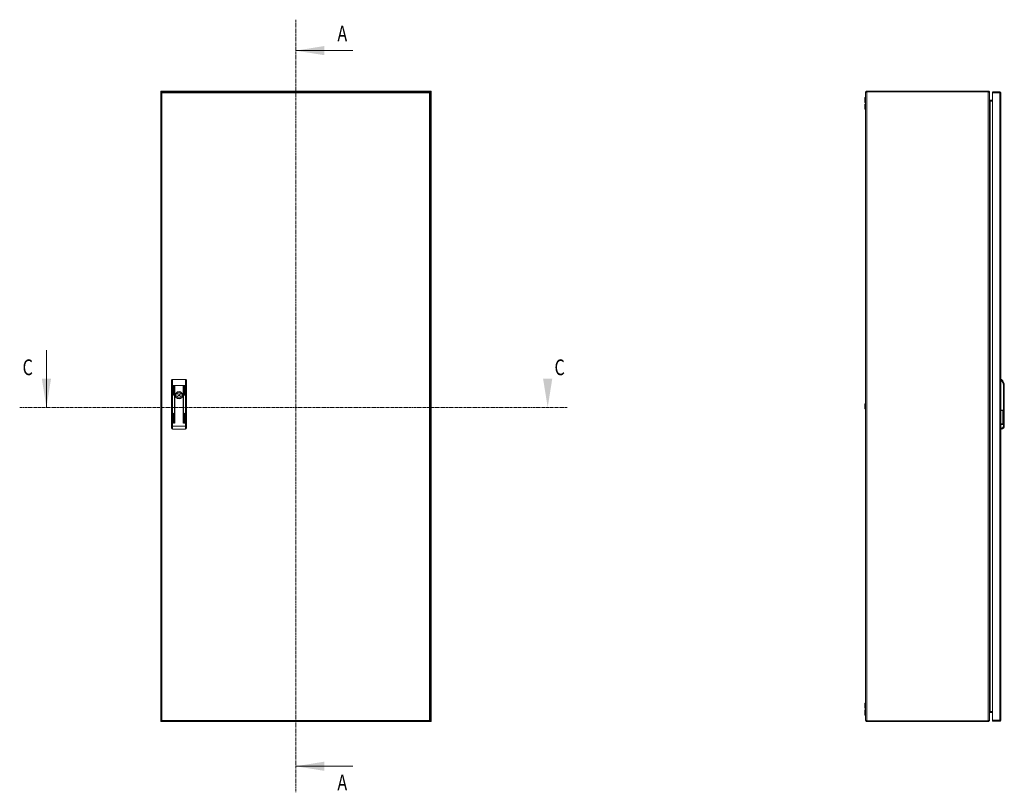
# Model space of a CAD drawing. Units: millimetres. Extents: x -1705 to 2013, y -1256 to 4193.
# Drawn here: x -314 to 1872, y -157 to 1558 of the extents above; entities that cross this region are included whole.
import ezdxf

# ---------------------------------------------------------------- set-up
doc = ezdxf.new("R2010")
doc.units = ezdxf.units.MM
doc.linetypes.add('CENTER', pattern=[10.16, 6.35, -1.27, 1.27, -1.27])
doc.styles.add('SLDTEXTSTYLE0', font='TXT', dxfattribs={"width": 0.75})

msp = doc.modelspace()

# ---------------------------------------------------------------- linework, layer by layer
at = {"color": 7, "linetype": 'CENTER', "lineweight": 0}
for p, q in [((299, 1558.4), (299, -157.3)), ((901.9, 697.4), (-313.7, 697.4))]:
    msp.add_line(p, q, dxfattribs=at)
at = {"color": 7, "linetype": 'Continuous', "lineweight": 0}
for p, q in [((426, 1489.7), (299, 1489.7)), ((-254.3, 824.4), (-254.3, 697.4)), ((426, -99.4), (299, -99.4))]:
    msp.add_line(p, q, dxfattribs=at)
at = {"color": 7, "linetype": 'Continuous', "lineweight": 15}
for p, q in [((0, 1400), (0, 1398.5)), ((600, 1400), (0, 1400)), ((600, 1400), (600, 1398.5)), ((1567.2, 1398.5), (1567.2, 1400)), ((1836.2, 1400), (1567.2, 1400)), ((1836.2, 1400), (1836.2, 1398.5)), ((0.5, 1398.4), (0, 1398.4)), ((0, 1398.4), (0, 1.6)), ((0.5, 1396.2), (0.5, 1396.3)), ((0.5, 1396.2), (0.5, 2.6)), ((2.1, 1396.3), (2, 1396.3)), ((595.9, 1397.9), (2.1, 1397.9)), ((2.1, 1396.3), (595.9, 1396.3)), ((2.1, 2.5), (2.1, 1396.3)), ((595.9, 1396.3), (595.9, 2.5)), ((596, 1396.3), (595.9, 1396.3)), ((597.5, 1396.3), (597.5, 1396.2)), ((597.5, 2.6), (597.5, 1396.2)), ((599.4, 1398.4), (600, 1398.4)), ((600, 1.6), (600, 1398.4)), ((1564.2, 1385.7), (1562.7, 1385.7)), ((1562.7, 1385.7), (1562.7, 1380)), ((1562.7, 1380), (1562.7, 1374.2)), ((1564.2, 1397), (1564.2, 3)), ((1836.2, 1398.5), (1567.2, 1398.5)), ((1567.2, 1.6), (1567.2, 1398.4)), ((1567.2, 1398.4), (1836.2, 1398.4)), ((1836.2, 1398.4), (1836.2, 1.6)), ((1839.2, 1396.9), (1839.2, 1397)), ((1839.2, 3.1), (1839.2, 1396.9)), ((1840.7, 1378.5), (1840.1, 1378.6)), ((1840.7, 1380), (1840.7, 1378.5)), ((1840.7, 1380), (1845.7, 1380)), ((1840.7, 1378.5), (1845.7, 1378.5)), ((1840.7, 1377.8), (1840.7, 22.2)), ((1845.7, 1377.8), (1840.7, 1377.8)), ((1852.2, 1397.9), (1845.7, 1397.9)), ((1862.5, 1397.8), (1845.7, 1397.8)), ((1845.7, 1396.2), (1862.6, 1396.2)), ((1845.7, 1396.2), (1845.7, 2.6)), ((1852.2, 1397.8), (1852.2, 1397.9)), ((1862.6, 1397.9), (1852.2, 1397.9)), ((1862.6, 1396.4), (1862.6, 1397.9)), ((1862.6, 1396.2), (1862.6, 1396.3)), ((1862.6, 1396.2), (1862.6, 2.6)), ((1864.2, 1396.3), (1864.2, 1396.3)), ((1864.2, 2.5), (1864.2, 1396.3)), ((1562.7, 1374.2), (1564.2, 1374.2)), ((1564.2, 1370.5), (1562.7, 1370.5)), ((1562.7, 1370.5), (1562.7, 1359.5)), ((1562.7, 1359.5), (1564.2, 1359.5)), ((1840.2, 1350), (1839.2, 1352)), ((1840.2, 1325.5), (1840.2, 1349.5)), ((25.5, 746.4), (23.5, 746.4)), ((23.5, 746.4), (23.5, 655.9)), ((25.5, 759.4), (25.5, 746.4)), ((54.5, 759.4), (25.5, 759.4)), ((25.5, 746.4), (25.5, 655.9)), ((30.4, 746.4), (25.5, 746.4)), ((27.4, 724.9), (27.4, 745.9)), ((28.4, 745.9), (28.4, 724.9)), ((29.9, 662.9), (29.9, 745.9)), ((49.6, 746.4), (30.4, 746.4)), ((30.9, 745.9), (30.9, 662.9)), ((49.1, 662.9), (49.1, 745.9)), ((52.1, 746.4), (49.6, 746.4)), ((50.1, 745.9), (50.1, 662.9)), ((51.6, 724.9), (51.6, 745.9)), ((54.5, 746.4), (52.1, 746.4)), ((52.6, 745.9), (52.6, 724.9)), ((54.5, 746.4), (54.5, 759.4)), ((56.5, 746.4), (54.5, 746.4)), ((54.5, 655.9), (54.5, 746.4)), ((56.5, 655.9), (56.5, 746.4)), ((1865.8, 759.4), (1864.2, 759.4)), ((1864.2, 757.4), (1865.1, 757.4)), ((1870.2, 746.4), (1870.2, 655.9)), ((1872.2, 746.4), (1870.2, 746.4)), ((1872.2, 746.4), (1872.2, 655.9)), ((38.4, 729.5), (38.4, 731.5)), ((41.6, 731.5), (41.6, 729.5)), ((38.4, 717.3), (38.4, 719.3)), ((41.6, 719.3), (41.6, 717.3)), ((1564.2, 705.5), (1562.7, 705.5)), ((1562.7, 705.5), (1562.7, 694.5)), ((1839.7, 713.5), (1839.2, 714.5)), ((1840.2, 712.5), (1839.7, 713.5)), ((1840.2, 688), (1840.2, 712)), ((27.4, 662.9), (27.4, 683.9)), ((28.4, 683.9), (28.4, 662.9)), ((51.6, 662.9), (51.6, 683.9)), ((52.6, 683.9), (52.6, 662.9)), ((1562.7, 694.5), (1564.2, 694.5)), ((1869.2, 691.4), (1864.2, 691.4)), ((1864.2, 690.2), (1869.2, 690.2)), ((1869.2, 659.4), (1869.2, 691.4)), ((23.5, 655.9), (25.5, 655.9)), ((25.5, 655.9), (25.5, 649.4)), ((25.5, 655.9), (54.5, 655.9)), ((54.5, 649.4), (54.5, 655.9)), ((54.5, 655.9), (56.5, 655.9)), ((1864.2, 660.6), (1869.2, 660.6)), ((1864.2, 659.4), (1869.2, 659.4)), ((1870.2, 655.9), (1872.2, 655.9)), ((25.5, 649.4), (54.5, 649.4)), ((1865.7, 651.4), (1864.2, 651.4)), ((1864.2, 649.4), (1865.7, 649.4)), ((1865.7, 651.4), (1865.7, 649.4)), ((1839.7, 76), (1839.2, 77)), ((1840.2, 75), (1839.7, 76)), ((1840.2, 50.5), (1840.2, 74.5)), ((1564.2, 40.5), (1562.7, 40.5)), ((1562.7, 40.5), (1562.7, 29.5)), ((1562.7, 29.5), (1564.2, 29.5)), ((1564.2, 25.7), (1562.7, 25.7)), ((1562.7, 25.7), (1562.7, 14.2)), ((1840.7, 22.2), (1845.7, 22.2)), ((0.9, 1.7), (0, 1.5)), ((0.6, 1.6), (0, 1.6)), ((0, 0), (0, 1.5)), ((0, 0), (600, 0)), ((0.5, 2.5), (0.5, 2.6)), ((2, 2.5), (2.1, 2.5)), ((595.9, 2.5), (2.1, 2.5)), ((2.1, 0.9), (595.9, 0.9)), ((28.1, 0), (28.2, 0)), ((29.7, 0), (29.7, 0)), ((30.3, 0), (30.3, 0)), ((31.9, 0), (31.8, 0)), ((31.8, 0), (31.9, 0)), ((48.1, 0), (48.2, 0)), ((48.2, 0), (48.1, 0)), ((49.7, 0), (49.7, 0)), ((50.3, 0), (50.3, 0)), ((51.9, 0), (51.8, 0)), ((51.8, 0), (51.9, 0)), ((148.1, 0), (148.2, 0)), ((148.2, 0), (148.1, 0)), ((148.1, 0), (148.2, 0)), ((148.1, 0), (148.2, 0)), ((151.9, 0), (151.8, 0)), ((151.8, 0), (151.9, 0)), ((151.9, 0), (151.8, 0)), ((151.8, 0), (151.9, 0)), ((151.9, 0), (151.8, 0)), ((151.8, 0), (151.9, 0)), ((248.1, 0), (248.2, 0)), ((248.2, 0), (248.1, 0)), ((248.1, 0), (248.2, 0)), ((248.2, 0), (248.1, 0)), ((248.1, 0), (248.2, 0)), ((248.2, 0), (248.1, 0)), ((248.1, 0), (248.2, 0)), ((248.2, 0), (248.1, 0)), ((251.8, 0), (251.9, 0)), ((251.8, 0), (251.9, 0)), ((251.8, 0), (251.9, 0)), ((251.8, 0), (251.9, 0)), ((348.1, 0), (348.2, 0)), ((348.2, 0), (348.1, 0)), ((348.1, 0), (348.2, 0)), ((348.2, 0), (348.1, 0)), ((348.1, 0), (348.2, 0)), ((348.2, 0), (348.1, 0)), ((351.8, 0), (351.9, 0)), ((351.8, 0), (351.9, 0)), ((351.8, 0), (351.9, 0)), ((448.1, 0), (448.2, 0)), ((449.7, 0), (449.7, 0)), ((450.3, 0), (450.3, 0)), ((451.9, 0), (451.8, 0)), ((451.8, 0), (451.9, 0)), ((548.1, 0), (548.2, 0)), ((548.2, 0), (548.1, 0)), ((549.7, 0), (549.7, 0)), ((550.3, 0), (550.3, 0)), ((551.9, 0), (551.8, 0)), ((551.8, 0), (551.9, 0)), ((568.1, 0), (568.2, 0)), ((569.7, 0), (569.7, 0)), ((570.3, 0), (570.3, 0)), ((571.9, 0), (571.8, 0)), ((571.8, 0), (571.9, 0)), ((596, 2.5), (595.9, 2.5)), ((597.5, 2.6), (597.5, 2.5)), ((599.5, 1.6), (600, 1.6)), ((600, 0), (600, 1.5)), ((1562.7, 14.2), (1564.2, 14.2)), ((1836.2, 1.6), (1567.2, 1.6)), ((1567.2, 1.5), (1567.2, 0)), ((1836.2, 1.5), (1567.2, 1.5)), ((1567.2, 0), (1836.2, 0)), ((1580.4, 1.6), (1580.3, 1.5)), ((1580.3, 1.5), (1606.2, 1.5)), ((1591.8, 0), (1591.9, 0)), ((1593.4, 0), (1593.4, 0)), ((1594.1, 0), (1594.1, 0)), ((1595.5, 0), (1595.6, 0)), ((1606.2, 1.5), (1606.2, 1.5)), ((1606.2, 1.5), (1691.2, 1.5)), ((1646.8, 0), (1646.9, 0)), ((1648.4, 0), (1648.4, 0)), ((1649.1, 0), (1649.1, 0)), ((1650.5, 0), (1650.6, 0)), ((1691.2, 1.5), (1691.2, 1.5)), ((1691.2, 1.5), (1717.2, 1.5)), ((1701.8, 0), (1701.9, 0)), ((1703.4, 0), (1703.4, 0)), ((1704.1, 0), (1704.1, 0)), ((1705.5, 0), (1705.6, 0)), ((1717.2, 1.5), (1717, 1.6)), ((1836.2, 0), (1836.2, 1.5)), ((1839.2, 3), (1839.2, 3.1)), ((1840.1, 21.4), (1840.7, 21.5)), ((1840.7, 21.5), (1840.7, 20)), ((1840.7, 21.5), (1845.7, 21.5)), ((1845.7, 20), (1840.7, 20)), ((1862.6, 2.6), (1845.7, 2.6)), ((1845.7, 1), (1862.5, 1)), ((1852.2, 0.9), (1845.7, 0.9)), ((1852.2, 1), (1852.2, 0.9)), ((1862.6, 0.9), (1852.2, 0.9)), ((1862.6, 2.5), (1862.6, 2.6)), ((1862.6, 0.9), (1862.6, 2.4)), ((1864.2, 2.5), (1864.2, 2.5)), ((28.2, 0), (29.1, -0.1)), ((29.1, -0.1), (29.7, 0)), ((30.3, 0), (30.9, -0.1)), ((30.9, -0.1), (31.8, 0)), ((48.2, 0), (49.1, -0.1)), ((49.1, -0.1), (49.7, 0)), ((50.3, 0), (50.9, -0.1)), ((50.9, -0.1), (51.8, 0)), ((148.2, 0), (149.1, -0.1)), ((148.2, 0), (149.1, -0.1)), ((148.2, 0), (149.1, -0.1)), ((150.9, -0.1), (151.8, 0)), ((150.9, -0.1), (151.8, 0)), ((150.9, -0.1), (151.8, 0)), ((248.2, 0), (249.1, -0.1)), ((248.2, 0), (249.1, -0.1)), ((248.2, 0), (249.1, -0.1)), ((248.2, 0), (249.1, -0.1)), ((250.9, -0.1), (251.8, 0)), ((250.9, -0.1), (251.8, 0)), ((250.9, -0.1), (251.8, 0)), ((250.9, -0.1), (251.8, 0)), ((348.2, 0), (349.1, -0.1)), ((348.2, 0), (349.1, -0.1)), ((348.2, 0), (349.1, -0.1)), ((350.9, -0.1), (351.8, 0)), ((350.9, -0.1), (351.8, 0)), ((350.9, -0.1), (351.8, 0)), ((448.2, 0), (449.1, -0.1)), ((449.1, -0.1), (449.7, 0)), ((450.3, 0), (450.9, -0.1)), ((450.9, -0.1), (451.8, 0)), ((548.2, 0), (549.1, -0.1)), ((549.1, -0.1), (549.7, 0)), ((550.3, 0), (550.9, -0.1)), ((550.9, -0.1), (551.8, 0)), ((568.2, 0), (569.1, -0.1)), ((569.1, -0.1), (569.7, 0)), ((570.3, 0), (570.9, -0.1)), ((570.9, -0.1), (571.8, 0)), ((1591.9, 0), (1592.8, -0.1)), ((1592.8, -0.1), (1593.4, 0)), ((1594.1, 0), (1594.6, -0.1)), ((1594.6, -0.1), (1595.5, 0)), ((1646.9, 0), (1647.8, -0.1)), ((1647.8, -0.1), (1648.4, 0)), ((1649.1, 0), (1649.6, -0.1)), ((1649.6, -0.1), (1650.5, 0)), ((1701.9, 0), (1702.8, -0.1)), ((1702.8, -0.1), (1703.4, 0)), ((1704.1, 0), (1704.6, -0.1)), ((1704.6, -0.1), (1705.5, 0))]:
    msp.add_line(p, q, dxfattribs=at)
at = {"color": 8, "linetype": 'Continuous', "lineweight": 15}
for p, q in [((1606.2, 1.5), (1606.2, 1.6)), ((1691.2, 1.5), (1691.2, 1.6))]:
    msp.add_line(p, q, dxfattribs=at)
at = {"color": 7, "linetype": 'Continuous', "lineweight": 15}
for radius in [8.1, 8, 7.95, 1.5]:
    msp.add_circle((40, 724.4), radius, dxfattribs=at)
for centre, radius, start, end in [((80.8, 1372.6), 25.8, 90.6701, 101.3059), ((80.2, 1372.6), 25.8, 78.6941, 89.3299), ((517.8, 1372.6), 25.8, 90.6701, 101.3059), ((517.2, 1372.6), 25.8, 78.6941, 89.3299), ((1855, 1372.6), 25.8, 90.6701, 101.3059), ((1854.4, 1372.6), 25.8, 78.6941, 89.3299), ((27.9, 745.9), 0.5, 0, 180), ((30.4, 745.9), 0.5, 90, 180), ((30.4, 745.9), 0.5, 0, 90), ((49.6, 745.9), 0.5, 90, 180), ((49.6, 745.9), 0.5, 0, 90), ((52.1, 745.9), 0.5, 90, 180), ((52.1, 745.9), 0.5, 0, 90), ((1855.7, 746.4), 16.5, 0, 51.9877), ((27.9, 724.9), 0.5, 179.9999, 0), ((40, 724.4), 5.05, 112.2333, 247.7667), ((37.9, 729.5), 0.5, 292.2333, 0), ((40, 724.4), 7.25, 77.2505, 102.7495), ((42.1, 729.5), 0.5, 180, 247.7667), ((40, 724.4), 5.05, 292.2333, 67.7667), ((52.1, 724.9), 0.5, 180, 0), ((37.9, 719.3), 0.5, 0, 67.7667), ((40, 724.4), 7.25, 257.2505, 282.7495), ((42.1, 719.3), 0.5, 112.2333, 180), ((27.9, 683.9), 0.5, 0, 180), ((52.1, 683.9), 0.5, 0, 180), ((27.9, 662.9), 0.5, 180, 0), ((30.4, 662.9), 0.5, 180, 0), ((49.6, 662.9), 0.5, 180, 0), ((52.1, 662.9), 0.5, 180, 0), ((1865.7, 655.9), 6.5, 270, 0), ((25.5, 651.4), 2, 180, 270), ((54.5, 651.4), 2, 270, 0), ((80.8, 26.2), 25.8, 258.6941, 269.3299), ((80.2, 26.2), 25.8, 270.6701, 281.3059), ((517.8, 26.2), 25.8, 258.6941, 269.3299), ((517.2, 26.2), 25.8, 270.6701, 281.3059), ((1580.2, 1.6), 0.1, 270, 297.6723), ((1717.2, 1.6), 0.1, 242.3277, 270), ((1855, 26.2), 25.8, 258.6941, 269.3299), ((1854.4, 26.2), 25.8, 270.6701, 281.3059)]:
    msp.add_arc(centre, radius, start, end, dxfattribs=at)
for points, knots in [([(0, 1400), (0.3, 1400), (0.8, 1399.9), (1.6, 1399.1), (2.2, 1398.4), (2.5, 1397.9), (2.5, 1397.8)], [0, 0, 0, 0, 0.310257, 0.620827, 0.931399, 1, 1, 1, 1]), ([(596.9, 1397), (597.2, 1397.4), (597.7, 1398.2), (598.5, 1399.2), (599.3, 1399.9), (599.8, 1400), (600, 1400)], [0, 0, 0, 0, 0.256383, 0.513023, 0.769664, 1, 1, 1, 1]), ([(1564.2, 1397), (1564.2, 1397), (1564.2, 1397.1), (1564.2, 1397.2), (1564.2, 1397.2), (1564.2, 1397.3), (1564.2, 1397.4), (1564.3, 1397.5), (1564.3, 1397.6), (1564.3, 1397.6), (1564.3, 1397.7), (1564.3, 1397.8), (1564.3, 1397.8), (1564.4, 1397.9), (1564.4, 1398), (1564.4, 1398.1), (1564.4, 1398.1), (1564.5, 1398.2), (1564.5, 1398.3), (1564.5, 1398.3), (1564.6, 1398.4), (1564.6, 1398.5), (1564.6, 1398.5), (1564.7, 1398.6), (1564.7, 1398.7), (1564.8, 1398.7), (1564.8, 1398.8), (1564.8, 1398.8), (1564.9, 1398.9), (1564.9, 1398.9), (1565, 1399), (1565, 1399.1), (1565.1, 1399.1), (1565.1, 1399.2), (1565.2, 1399.2), (1565.2, 1399.3), (1565.3, 1399.3), (1565.4, 1399.3), (1565.4, 1399.4), (1565.5, 1399.4), (1565.5, 1399.5), (1565.6, 1399.5), (1565.7, 1399.6), (1565.7, 1399.6), (1565.8, 1399.6), (1565.9, 1399.7), (1565.9, 1399.7), (1566, 1399.7), (1566, 1399.8), (1566.1, 1399.8), (1566.2, 1399.8), (1566.3, 1399.8), (1566.3, 1399.9), (1566.4, 1399.9), (1566.5, 1399.9), (1566.5, 1399.9), (1566.6, 1399.9), (1566.7, 1400), (1566.8, 1400), (1566.8, 1400), (1566.9, 1400), (1567, 1400), (1567.1, 1400), (1567.1, 1400), (1567.2, 1400), (1567.2, 1400)], [0, 0, 0, 0, 0.017267, 0.034528, 0.051794, 0.069061, 0.086328, 0.103596, 0.120863, 0.138133, 0.155399, 0.164031, 0.181305, 0.198564, 0.215836, 0.233101, 0.241738, 0.259, 0.276273, 0.293534, 0.310807, 0.328067, 0.336703, 0.353972, 0.371242, 0.388507, 0.405773, 0.414408, 0.431671, 0.448941, 0.466205, 0.483477, 0.492111, 0.509377, 0.52664, 0.54391, 0.561175, 0.56981, 0.587078, 0.604346, 0.621609, 0.638876, 0.656143, 0.664776, 0.682043, 0.699312, 0.716579, 0.733845, 0.742479, 0.759745, 0.777012, 0.794279, 0.811548, 0.820182, 0.837447, 0.854714, 0.871982, 0.889249, 0.897882, 0.915149, 0.932415, 0.949685, 0.966951, 0.983471, 1, 1, 1, 1]), ([(1836.2, 1400), (1836.6, 1400), (1837.4, 1399.9), (1838.4, 1399.1), (1839.1, 1398.1), (1839.2, 1397.4), (1839.2, 1397)], [0, 0, 0, 0, 0.256384, 0.513028, 0.769672, 1, 1, 1, 1]), ([(0, 1398.5), (0.4, 1398.5), (1.1, 1398.4), (1.8, 1397.9), (2.1, 1397.7)], [0, 0, 0, 0, 0.507214, 1, 1, 1, 1]), ([(1.3, 1397.5), (1.2, 1397.5), (0.8, 1397.7), (0.3, 1397.9), (0, 1398.2), (0, 1398.4), (0, 1398.4)], [0, 0, 0, 0, 0.088956, 0.461562, 0.834161, 1, 1, 1, 1]), ([(0.5, 1396.2), (0.6, 1396.4), (0.6, 1396.8), (1, 1397.4), (1.5, 1397.7), (1.9, 1397.8), (2.1, 1397.8)], [0, 0, 0, 0, 0.2499856, 0.4999939, 0.7500023, 1, 1, 1, 1]), ([(2, 1396.3), (1.8, 1396.3), (1.4, 1396.3), (0.9, 1396.3), (0.6, 1396.3), (0.6, 1396.3), (0.5, 1396.3)], [0, 0, 0, 0, 0.250002, 0.499991, 0.749993, 1, 1, 1, 1]), ([(2, 1397.6), (2, 1397.7), (1.8, 1397.7), (1.8, 1397.8), (1.7, 1397.9)], [0, 0, 0, 0, 0.276828, 1, 1, 1, 1]), ([(2.1, 1397.9), (2.1, 1397.9), (2.1, 1397.8), (2.1, 1397.5), (2.1, 1396.9), (2, 1396.5), (2, 1396.3)], [0, 0, 0, 0, 0.250008, 0.500006, 0.750013, 1, 1, 1, 1]), ([(596, 1396.3), (596, 1396.5), (596, 1396.9), (596, 1397.5), (596, 1397.8), (595.9, 1397.9), (595.9, 1397.9)], [0, 0, 0, 0, 0.249987, 0.499994, 0.749992, 1, 1, 1, 1]), ([(595.9, 1397.8), (596.1, 1397.8), (596.6, 1397.7), (597.1, 1397.4), (597.5, 1396.8), (597.5, 1396.4), (597.5, 1396.2)], [0, 0, 0, 0, 0.250008, 0.500006, 0.750013, 1, 1, 1, 1]), ([(597.5, 1396.3), (597.5, 1396.3), (597.5, 1396.3), (597.1, 1396.3), (596.6, 1396.3), (596.2, 1396.3), (596, 1396.3)], [0, 0, 0, 0, 0.250009, 0.50001, 0.749999, 1, 1, 1, 1]), ([(596.9, 1397), (597.3, 1397.3), (598, 1397.8), (599, 1398.4), (599.7, 1398.5), (600, 1398.5)], [0, 0, 0, 0, 0.353189, 0.707757, 1, 1, 1, 1]), ([(600, 1398.4), (600, 1398.3), (599.9, 1398.1), (599.3, 1397.7), (598.5, 1397.4), (597.7, 1397.1), (597.2, 1397), (597, 1396.9)], [0, 0, 0, 0, 0.224942, 0.449916, 0.67489, 0.89987, 1, 1, 1, 1]), ([(598.3, 1397.9), (598.2, 1397.8), (598, 1397.6), (597.5, 1397.3), (597.2, 1397), (597, 1396.9)], [0, 0, 0, 0, 0.277071, 0.666558, 1, 1, 1, 1]), ([(1567.2, 1398.4), (1566.9, 1398.3), (1566.2, 1398.1), (1565.2, 1397.8), (1564.6, 1397.5), (1564.2, 1397.2), (1564.2, 1397), (1564.2, 1397)], [0, 0, 0, 0, 0.2239982, 0.4480276, 0.672059, 0.8960882, 1, 1, 1, 1]), ([(1839.2, 1396.9), (1839.2, 1397), (1839.1, 1397.3), (1838.5, 1397.6), (1837.7, 1397.9), (1836.9, 1398.2), (1836.4, 1398.4), (1836.2, 1398.4)], [0, 0, 0, 0, 0.224941, 0.449915, 0.674893, 0.899867, 1, 1, 1, 1]), ([(1840.7, 1380), (1840.4, 1380), (1839.9, 1380.1), (1839.3, 1380.8), (1839.3, 1381.3), (1839.2, 1381.5)], [0, 0, 0, 0, 0.348134, 0.69753, 1, 1, 1, 1]), ([(1839.2, 1380.8), (1839.3, 1380.4), (1839.3, 1379.7), (1840, 1378.7), (1840.5, 1378.1), (1840.7, 1377.8)], [0, 0, 0, 0, 0.3481377, 0.6975289, 1, 1, 1, 1]), ([(1845.7, 1397.8), (1845.7, 1397.8), (1845.7, 1397.7), (1845.7, 1397.4), (1845.7, 1396.8), (1845.7, 1396.4), (1845.7, 1396.2)], [0, 0, 0, 0, 0.249998, 0.500006, 0.750014, 1, 1, 1, 1]), ([(1862.6, 1396.2), (1862.6, 1396.4), (1862.6, 1396.8), (1862.5, 1397.4), (1862.5, 1397.7), (1862.5, 1397.8), (1862.5, 1397.8)], [0, 0, 0, 0, 0.2499856, 0.4999939, 0.7500023, 1, 1, 1, 1]), ([(1862.6, 1397.9), (1862.8, 1397.9), (1863.2, 1397.8), (1863.7, 1397.5), (1864.1, 1396.9), (1864.2, 1396.5), (1864.2, 1396.3)], [0, 0, 0, 0, 0.250008, 0.500006, 0.750013, 1, 1, 1, 1]), ([(1864.2, 1396.3), (1864.1, 1396.3), (1864.1, 1396.3), (1863.7, 1396.3), (1863.2, 1396.3), (1862.8, 1396.3), (1862.6, 1396.3)], [0, 0, 0, 0, 0.250002, 0.499991, 0.749993, 1, 1, 1, 1]), ([(1840.2, 1349.5), (1840.2, 1349.6), (1840.2, 1349.7), (1840.2, 1349.8), (1840.2, 1349.9), (1840.2, 1350), (1840.2, 1350), (1840.2, 1350), (1840.2, 1350)], [0, 0, 0, 0, 0.213368, 0.42678, 0.530588, 0.721036, 0.931814, 1, 1, 1, 1]), ([(1839.2, 1323), (1839.4, 1323.3), (1839.7, 1324), (1840, 1324.7), (1840.2, 1325)], [0, 0, 0, 0, 0.51059, 1, 1, 1, 1]), ([(1840.2, 1325), (1840.2, 1325), (1840.2, 1325), (1840.2, 1325.1), (1840.2, 1325.2), (1840.2, 1325.4), (1840.2, 1325.5), (1840.2, 1325.5)], [0, 0, 0, 0, 0.213321, 0.426008, 0.651206, 0.871379, 1, 1, 1, 1]), ([(25.5, 759.4), (25.4, 759.4), (25.1, 759.4), (24.8, 759.3), (24.4, 759.1), (24, 758.7), (23.6, 758.2), (23.6, 757.7), (23.5, 757.4)], [0, 0, 0, 0, 0.119637, 0.242649, 0.36954, 0.500773, 0.749956, 1, 1, 1, 1]), ([(23.5, 757.4), (23.5, 756.7), (23.5, 755.2), (23.5, 752.5), (23.5, 749.5), (23.5, 747.4), (23.5, 746.4)], [0, 0, 0, 0, 0.247081, 0.5, 0.75292, 1, 1, 1, 1]), ([(56.5, 757.4), (56.5, 757.7), (56.4, 758.2), (56.1, 758.7), (55.7, 759.1), (55.3, 759.3), (54.9, 759.4), (54.7, 759.4), (54.5, 759.4)], [0, 0, 0, 0, 0.250055, 0.499236, 0.630467, 0.75736, 0.880368, 1, 1, 1, 1]), ([(56.5, 746.4), (56.5, 747.4), (56.5, 749.5), (56.5, 752.5), (56.5, 755.2), (56.5, 756.7), (56.5, 757.4)], [0, 0, 0, 0, 0.24708, 0.5, 0.752919, 1, 1, 1, 1]), ([(1865.8, 759.4), (1865.8, 759.4), (1865.8, 759.4), (1865.8, 759.3), (1865.7, 759.1), (1865.6, 758.7), (1865.4, 758.2), (1865.2, 757.7), (1865.1, 757.4)], [0, 0, 0, 0, 0.119637, 0.242649, 0.36954, 0.500773, 0.749956, 1, 1, 1, 1]), ([(1865.1, 757.4), (1865.9, 756.7), (1867.4, 755.2), (1868.9, 752.5), (1870, 749.5), (1870.1, 747.4), (1870.2, 746.4)], [0, 0, 0, 0, 0.247081, 0.5, 0.75292, 1, 1, 1, 1]), ([(1840.2, 712), (1840.2, 712.1), (1840.2, 712.2), (1840.2, 712.3), (1840.2, 712.4), (1840.2, 712.5), (1840.2, 712.5), (1840.2, 712.5), (1840.2, 712.5)], [0, 0, 0, 0, 0.213393, 0.426772, 0.5306, 0.721038, 0.931812, 1, 1, 1, 1]), ([(1839.2, 685.5), (1839.4, 685.8), (1839.7, 686.5), (1840, 687.2), (1840.2, 687.5)], [0, 0, 0, 0, 0.51059, 1, 1, 1, 1]), ([(1840.2, 687.5), (1840.2, 687.5), (1840.2, 687.5), (1840.2, 687.6), (1840.2, 687.7), (1840.2, 687.9), (1840.2, 688), (1840.2, 688)], [0, 0, 0, 0, 0.213315, 0.42601, 0.651202, 0.871374, 1, 1, 1, 1]), ([(23.5, 655.9), (23.5, 655.3), (23.5, 654.5), (23.5, 653.4), (23.5, 652.7), (23.5, 652.1), (23.5, 651.6), (23.5, 651.5), (23.5, 651.4)], [0, 0, 0, 0, 0.239456, 0.368361, 0.499999, 0.631639, 0.760541, 1, 1, 1, 1]), ([(56.5, 651.4), (56.5, 651.5), (56.5, 651.6), (56.5, 652.1), (56.5, 652.7), (56.5, 653.4), (56.5, 654.5), (56.5, 655.3), (56.5, 655.9)], [0, 0, 0, 0, 0.239459, 0.368361, 0.500001, 0.631639, 0.760544, 1, 1, 1, 1]), ([(1870.2, 655.9), (1870.1, 655.3), (1870, 654.5), (1869.5, 653.4), (1868.9, 652.7), (1868.2, 652.1), (1867.1, 651.6), (1866.2, 651.5), (1865.7, 651.4)], [0, 0, 0, 0, 0.239456, 0.368361, 0.499999, 0.631639, 0.760541, 1, 1, 1, 1]), ([(1840.2, 74.5), (1840.2, 74.6), (1840.2, 74.7), (1840.2, 74.8), (1840.2, 74.9), (1840.2, 75), (1840.2, 75), (1840.2, 75), (1840.2, 75)], [0, 0, 0, 0, 0.21344, 0.426783, 0.530591, 0.721036, 0.931811, 1, 1, 1, 1]), ([(1839.2, 48), (1839.4, 48.3), (1839.7, 49), (1840, 49.7), (1840.2, 50)], [0, 0, 0, 0, 0.51059, 1, 1, 1, 1]), ([(1840.2, 50), (1840.2, 50), (1840.2, 50), (1840.2, 50.1), (1840.2, 50.2), (1840.2, 50.4), (1840.2, 50.5), (1840.2, 50.5)], [0, 0, 0, 0, 0.213321, 0.426008, 0.651206, 0.871379, 1, 1, 1, 1]), ([(1840.7, 22.2), (1840.4, 21.9), (1839.9, 21.2), (1839.3, 20.2), (1839.3, 19.5), (1839.2, 19.2)], [0, 0, 0, 0, 0.3481377, 0.6975289, 1, 1, 1, 1]), ([(0, 1.6), (0, 1.7), (0.1, 1.9), (0.4, 2.1), (0.6, 2.2)], [0, 0, 0, 0, 0.556835, 1, 1, 1, 1]), ([(1.7, 1.1), (1.6, 1), (1.3, 0.6), (0.7, 0.1), (0.2, 0), (0, 0)], [0, 0, 0, 0, 0.118012, 0.582827, 1, 1, 1, 1]), ([(2.1, 1), (1.9, 1), (1.5, 1.1), (1, 1.4), (0.6, 2), (0.6, 2.4), (0.5, 2.6)], [0, 0, 0, 0, 0.249992, 0.499994, 0.749997, 1, 1, 1, 1]), ([(0.5, 2.5), (0.6, 2.5), (0.6, 2.5), (0.9, 2.5), (1.4, 2.5), (1.8, 2.5), (2, 2.5)], [0, 0, 0, 0, 0.250007, 0.500009, 0.749998, 1, 1, 1, 1]), ([(2, 2.5), (2, 2.3), (2.1, 1.9), (2.1, 1.3), (2.1, 1), (2.1, 0.9), (2.1, 0.9)], [0, 0, 0, 0, 0.250009, 0.499994, 0.749989, 1, 1, 1, 1]), ([(597.5, 2.6), (597.5, 2.4), (597.5, 2), (597.1, 1.4), (596.6, 1.1), (596.1, 1), (595.9, 1)], [0, 0, 0, 0, 0.2500044, 0.5000059, 0.7499975, 1, 1, 1, 1]), ([(595.9, 0.9), (595.9, 0.9), (596, 1), (596, 1.3), (596, 1.9), (596, 2.3), (596, 2.5)], [0, 0, 0, 0, 0.250011, 0.500006, 0.749991, 1, 1, 1, 1]), ([(596, 2.5), (596.2, 2.5), (596.6, 2.5), (597.1, 2.5), (597.5, 2.5), (597.5, 2.5), (597.5, 2.5)], [0, 0, 0, 0, 0.250001, 0.49999, 0.749991, 1, 1, 1, 1]), ([(597.5, 2.9), (597.7, 2.8), (598.2, 2.7), (599, 2.4), (599.7, 2.1), (600, 1.8), (600, 1.6), (600, 1.6)], [0, 0, 0, 0, 0.124549, 0.378664, 0.632783, 0.886897, 1, 1, 1, 1]), ([(600, 1.5), (599.6, 1.5), (598.9, 1.6), (598.1, 2.1), (597.6, 2.5), (597.5, 2.6)], [0, 0, 0, 0, 0.437731, 0.877161, 1, 1, 1, 1]), ([(600, 0), (599.7, 0), (599.2, 0.1), (598.4, 0.9), (597.8, 1.6), (597.5, 2.1), (597.5, 2.2)], [0, 0, 0, 0, 0.309104, 0.618521, 0.927938, 1, 1, 1, 1]), ([(597.6, 2.7), (597.8, 2.5), (598.1, 2.4), (598.2, 2.2), (598.3, 2.1)], [0, 0, 0, 0, 0.666953, 1, 1, 1, 1]), ([(1567.2, 0), (1566.8, 0), (1566, 0.1), (1565, 0.9), (1564.3, 1.9), (1564.3, 2.6), (1564.2, 3)], [0, 0, 0, 0, 0.2546545, 0.5095475, 0.7644407, 1, 1, 1, 1]), ([(1564.2, 3), (1564.3, 2.9), (1564.3, 2.7), (1564.9, 2.4), (1565.7, 2.1), (1566.5, 1.8), (1567.1, 1.6), (1567.2, 1.6)], [0, 0, 0, 0, 0.223994, 0.448026, 0.672054, 0.896084, 1, 1, 1, 1]), ([(1836.2, 1.6), (1836.6, 1.7), (1837.3, 1.9), (1838.2, 2.3), (1838.9, 2.6), (1839.2, 2.9), (1839.2, 3), (1839.2, 3.1)], [0, 0, 0, 0, 0.224942, 0.449916, 0.67489, 0.89987, 1, 1, 1, 1]), ([(1839.2, 3), (1839.2, 2.6), (1839.1, 1.8), (1838.3, 0.8), (1837.3, 0.1), (1836.6, 0), (1836.2, 0)], [0, 0, 0, 0, 0.256383, 0.513023, 0.769664, 1, 1, 1, 1]), ([(1839.2, 18.5), (1839.3, 18.8), (1839.3, 19.3), (1840, 19.9), (1840.5, 20), (1840.7, 20)], [0, 0, 0, 0, 0.348146, 0.697531, 1, 1, 1, 1]), ([(1845.7, 2.6), (1845.7, 2.4), (1845.7, 2), (1845.7, 1.4), (1845.7, 1.1), (1845.7, 1), (1845.7, 1)], [0, 0, 0, 0, 0.250003, 0.500006, 0.750008, 1, 1, 1, 1]), ([(1862.5, 1), (1862.5, 1), (1862.5, 1.1), (1862.5, 1.4), (1862.6, 2), (1862.6, 2.4), (1862.6, 2.6)], [0, 0, 0, 0, 0.249992, 0.499994, 0.749997, 1, 1, 1, 1]), ([(1862.6, 2.5), (1862.8, 2.5), (1863.2, 2.5), (1863.7, 2.5), (1864.1, 2.5), (1864.1, 2.5), (1864.2, 2.5)], [0, 0, 0, 0, 0.250007, 0.500009, 0.749998, 1, 1, 1, 1]), ([(1864.2, 2.5), (1864.2, 2.3), (1864.1, 1.9), (1863.7, 1.3), (1863.2, 1), (1862.8, 0.9), (1862.6, 0.9)], [0, 0, 0, 0, 0.250009, 0.499994, 0.749989, 1, 1, 1, 1])]:
    msp.add_open_spline(points, degree=3, knots=knots, dxfattribs=at)
at = {"color": 7, "linetype": 'Continuous', "lineweight": 0}
for points in [[(299, 1489.7), (362.5, 1479.6), (362.5, 1499.9)], [(-254.3, 697.4), (-264.5, 760.9), (-244.2, 760.9)], [(858.5, 697.4), (848.3, 760.9), (868.6, 760.9)], [(299, -99.4), (362.5, -109.6), (362.5, -89.3)]]:
    msp.add_solid(points, dxfattribs=at)

# ---------------------------------------------------------------- texts
at = {"color": 7, "linetype": 'ByBlock', "lineweight": -2, "style": 'SLDTEXTSTYLE0', "width": 0.75}
for s, p in [('A', (391.6, 1510.1)), ('C', (-307.3, 769)), ('C', (873.6, 769)), ('A', (391.6, -152.9))]:
    msp.add_text(s, height=35, dxfattribs=at).set_placement(p)

doc.saveas('drawing.dxf')
